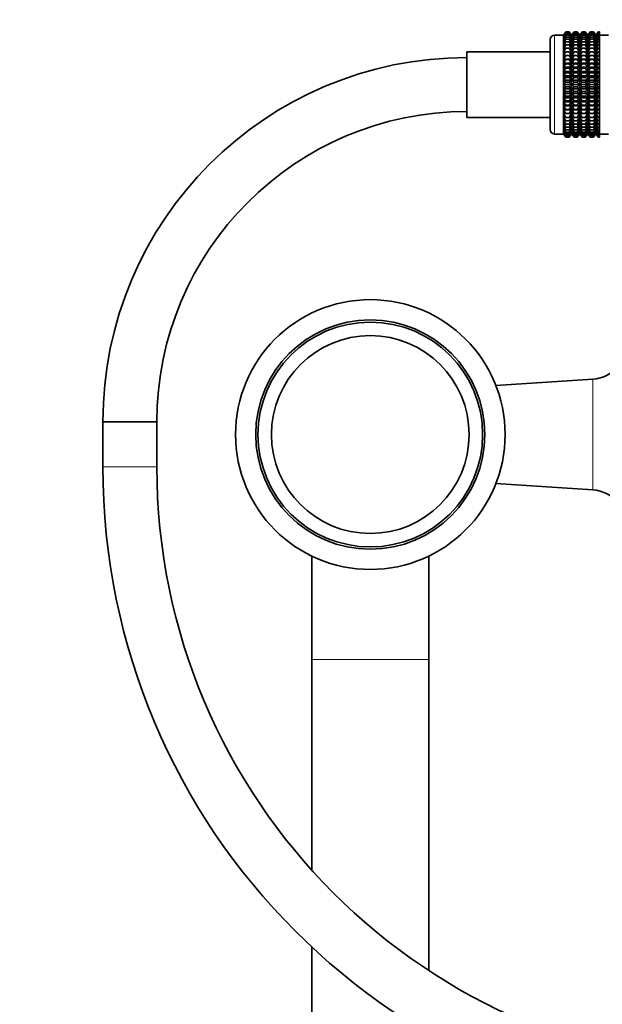
# Model space of a CAD drawing. Units: millimetres. Extents: x 0 to 2444, y 0 to 2739.
# Drawn here: x 1024 to 1154, y 1829 to 2048 of the extents above; entities that cross this region are included whole.
import ezdxf
from ezdxf import colors
from ezdxf.entities.mleader import LeaderData, LeaderLine
from ezdxf.math import Vec2, Vec3

# ---------------------------------------------------------------- set-up
doc = ezdxf.new("R2010")
doc.units = ezdxf.units.MM
doc.layers.add('DV1_Défaut', color=7, linetype='Continuous')
doc.layers.add('Défaut', color=7, linetype='Continuous')

# ---------------------------------------------------------------- blocks, each defined once
blk = doc.blocks.new('_DOT')
at = {"color": 0}
blk.add_line((0, 0), (-1, 0), dxfattribs=at)
at = {"color": 0, "const_width": 0.333}
blk.add_lwpolyline([(-0.1665, 0, 1), (0.1665, 0, 1)], format="xyb", close=True, dxfattribs=at)
blk = doc.blocks.new('SE')
at = {"layer": 'DV1_Défaut', "color": 7, "linetype": 'Continuous', "lineweight": 35}
for p, q in [((1145.18, 2044.87), (1145.72, 2045.6)), ((1145.72, 2045.6), (1145.18, 2044.87)), ((1145.18, 2044.78), (1145.72, 2045.55)), ((1145.72, 2045.55), (1145.18, 2044.87)), ((1145.18, 2044.61), (1145.72, 2045.41)), ((1145.72, 2045.41), (1145.18, 2044.78)), ((1145.72, 2045.6), (1146.44, 2045.6)), ((1145.72, 2045.55), (1146.44, 2045.55)), ((1145.72, 2045.41), (1146.44, 2045.41)), ((1146.44, 2045.6), (1146.97, 2044.87)), ((1146.98, 2044.87), (1146.44, 2045.6)), ((1146.97, 2044.87), (1146.44, 2045.55)), ((1146.44, 2045.55), (1146.97, 2044.78)), ((1146.97, 2044.78), (1146.44, 2045.41)), ((1146.44, 2045.41), (1146.97, 2044.61)), ((1147.52, 2045.6), (1146.98, 2044.87)), ((1146.99, 2044.87), (1147.52, 2045.6)), ((1146.99, 2044.78), (1147.52, 2045.55)), ((1147.52, 2045.55), (1146.99, 2044.87)), ((1146.99, 2044.61), (1147.52, 2045.41)), ((1147.52, 2045.41), (1146.99, 2044.78)), ((1147.52, 2045.6), (1148.23, 2045.6)), ((1147.52, 2045.55), (1148.23, 2045.55)), ((1147.52, 2045.41), (1148.23, 2045.41)), ((1148.23, 2045.6), (1148.76, 2044.87)), ((1148.77, 2044.87), (1148.23, 2045.6)), ((1148.76, 2044.87), (1148.23, 2045.55)), ((1148.23, 2045.55), (1148.76, 2044.78)), ((1148.76, 2044.78), (1148.23, 2045.41)), ((1148.23, 2045.41), (1148.76, 2044.61)), ((1149.31, 2045.6), (1148.77, 2044.87)), ((1148.78, 2044.87), (1149.31, 2045.6)), ((1148.78, 2044.78), (1149.31, 2045.55)), ((1149.31, 2045.55), (1148.78, 2044.87)), ((1148.78, 2044.61), (1149.31, 2045.41)), ((1149.31, 2045.41), (1148.78, 2044.78)), ((1149.31, 2045.6), (1150.02, 2045.6)), ((1149.31, 2045.55), (1150.02, 2045.55)), ((1149.31, 2045.41), (1150.02, 2045.41)), ((1150.02, 2045.6), (1150.56, 2044.87)), ((1150.57, 2044.87), (1150.02, 2045.6)), ((1150.56, 2044.87), (1150.02, 2045.55)), ((1150.02, 2045.55), (1150.56, 2044.78)), ((1150.56, 2044.78), (1150.02, 2045.41)), ((1150.02, 2045.41), (1150.56, 2044.61)), ((1150.57, 2044.87), (1151.11, 2045.6)), ((1151.11, 2045.6), (1150.57, 2044.87)), ((1150.57, 2044.78), (1151.11, 2045.55)), ((1151.11, 2045.55), (1150.57, 2044.87)), ((1150.57, 2044.61), (1151.11, 2045.41)), ((1151.11, 2045.41), (1150.57, 2044.78)), ((1151.11, 2045.6), (1151.83, 2045.6)), ((1151.11, 2045.55), (1151.83, 2045.55)), ((1151.11, 2045.41), (1151.83, 2045.41)), ((1151.83, 2045.6), (1152.36, 2044.87)), ((1152.37, 2044.87), (1151.83, 2045.6)), ((1152.36, 2044.87), (1151.83, 2045.55)), ((1151.83, 2045.55), (1152.36, 2044.78)), ((1152.36, 2044.78), (1151.83, 2045.41)), ((1151.83, 2045.41), (1152.36, 2044.61)), ((1152.91, 2045.6), (1152.37, 2044.87)), ((1152.38, 2044.87), (1152.91, 2045.6)), ((1152.38, 2044.78), (1152.91, 2045.55)), ((1152.91, 2045.55), (1152.38, 2044.87)), ((1152.38, 2044.61), (1152.91, 2045.41)), ((1152.91, 2045.41), (1152.38, 2044.78)), ((1152.91, 2045.6), (1153.18, 2045.6)), ((1152.91, 2045.55), (1153.18, 2045.55)), ((1152.91, 2045.41), (1153.18, 2045.41)), ((1153.18, 2045.6), (1153.18, 2045.55)), ((1153.18, 2045.55), (1153.18, 2045.41)), ((1153.18, 2045.41), (1153.18, 2045.18)), ((1142.18, 2043.88), (1142.18, 2023.88)), ((1145.17, 2044.88), (1143.18, 2044.88)), ((1145.17, 2022.88), (1145.17, 2044.88)), ((1145.18, 2044.87), (1145.17, 2044.88)), ((1145.18, 2044.34), (1145.72, 2045.18)), ((1145.72, 2045.18), (1145.18, 2044.61)), ((1145.18, 2044.87), (1145.18, 2022.89)), ((1145.18, 2044), (1145.72, 2044.85)), ((1145.72, 2044.85), (1145.18, 2044.34)), ((1145.18, 2043.57), (1145.72, 2044.44)), ((1145.72, 2044.44), (1145.18, 2044)), ((1145.18, 2043.06), (1145.72, 2043.94)), ((1145.72, 2043.94), (1145.18, 2043.57)), ((1145.18, 2042.48), (1145.72, 2043.36)), ((1145.72, 2043.36), (1145.18, 2043.06)), ((1145.72, 2045.18), (1146.44, 2045.18)), ((1145.72, 2044.85), (1146.44, 2044.85)), ((1145.72, 2044.44), (1146.44, 2044.44)), ((1145.72, 2043.94), (1146.44, 2043.94)), ((1145.72, 2043.36), (1146.44, 2043.36)), ((1146.97, 2044.61), (1146.44, 2045.18)), ((1146.44, 2045.18), (1146.97, 2044.34)), ((1146.97, 2044.34), (1146.44, 2044.85)), ((1146.44, 2044.85), (1146.97, 2044)), ((1146.97, 2044), (1146.44, 2044.44)), ((1146.44, 2044.44), (1146.97, 2043.57)), ((1146.97, 2043.57), (1146.44, 2043.94)), ((1146.44, 2043.94), (1146.97, 2043.06)), ((1146.97, 2043.06), (1146.44, 2043.36)), ((1146.44, 2043.36), (1146.97, 2042.48)), ((1146.98, 2044.87), (1146.98, 2022.89)), ((1146.99, 2044.34), (1147.52, 2045.18)), ((1147.52, 2045.18), (1146.99, 2044.61)), ((1146.99, 2044), (1147.52, 2044.85)), ((1147.52, 2044.85), (1146.99, 2044.34)), ((1146.99, 2043.57), (1147.52, 2044.44)), ((1147.52, 2044.44), (1146.99, 2044)), ((1146.99, 2043.06), (1147.52, 2043.94)), ((1147.52, 2043.94), (1146.99, 2043.57)), ((1146.99, 2042.48), (1147.52, 2043.36)), ((1147.52, 2043.36), (1146.99, 2043.06)), ((1147.52, 2045.18), (1148.23, 2045.18)), ((1147.52, 2044.85), (1148.23, 2044.85)), ((1147.52, 2044.44), (1148.23, 2044.44)), ((1147.52, 2043.94), (1148.23, 2043.94)), ((1147.52, 2043.36), (1148.23, 2043.36)), ((1148.76, 2044.61), (1148.23, 2045.18)), ((1148.23, 2045.18), (1148.76, 2044.34)), ((1148.76, 2044.34), (1148.23, 2044.85)), ((1148.23, 2044.85), (1148.76, 2044)), ((1148.76, 2044), (1148.23, 2044.44)), ((1148.23, 2044.44), (1148.76, 2043.57)), ((1148.76, 2043.57), (1148.23, 2043.94)), ((1148.23, 2043.94), (1148.76, 2043.06)), ((1148.76, 2043.06), (1148.23, 2043.36)), ((1148.23, 2043.36), (1148.76, 2042.48)), ((1148.77, 2044.87), (1148.77, 2022.89)), ((1148.78, 2044.34), (1149.31, 2045.18)), ((1149.31, 2045.18), (1148.78, 2044.61)), ((1148.78, 2044), (1149.31, 2044.85)), ((1149.31, 2044.85), (1148.78, 2044.34)), ((1148.78, 2043.57), (1149.31, 2044.44)), ((1149.31, 2044.44), (1148.78, 2044)), ((1148.78, 2043.06), (1149.31, 2043.94)), ((1149.31, 2043.94), (1148.78, 2043.57)), ((1148.78, 2042.48), (1149.31, 2043.36)), ((1149.31, 2043.36), (1148.78, 2043.06)), ((1149.31, 2045.18), (1150.02, 2045.18)), ((1149.31, 2044.85), (1150.02, 2044.85)), ((1149.31, 2044.44), (1150.02, 2044.44)), ((1149.31, 2043.94), (1150.02, 2043.94)), ((1149.31, 2043.36), (1150.02, 2043.36)), ((1150.56, 2044.61), (1150.02, 2045.18)), ((1150.02, 2045.18), (1150.56, 2044.34)), ((1150.56, 2044.34), (1150.02, 2044.85)), ((1150.02, 2044.85), (1150.56, 2044)), ((1150.56, 2044), (1150.02, 2044.44)), ((1150.02, 2044.44), (1150.56, 2043.57)), ((1150.56, 2043.57), (1150.02, 2043.94)), ((1150.02, 2043.94), (1150.56, 2043.06)), ((1150.56, 2043.06), (1150.02, 2043.36)), ((1150.02, 2043.36), (1150.56, 2042.48)), ((1150.57, 2044.34), (1151.11, 2045.18)), ((1151.11, 2045.18), (1150.57, 2044.61)), ((1150.57, 2044.87), (1150.57, 2022.89)), ((1150.57, 2044), (1151.11, 2044.85)), ((1151.11, 2044.85), (1150.57, 2044.34)), ((1150.57, 2043.57), (1151.11, 2044.44)), ((1151.11, 2044.44), (1150.57, 2044)), ((1150.57, 2043.06), (1151.11, 2043.94)), ((1151.11, 2043.94), (1150.57, 2043.57)), ((1150.57, 2042.48), (1151.11, 2043.36)), ((1151.11, 2043.36), (1150.57, 2043.06)), ((1151.11, 2045.18), (1151.83, 2045.18)), ((1151.11, 2044.85), (1151.83, 2044.85)), ((1151.11, 2044.44), (1151.83, 2044.44)), ((1151.11, 2043.94), (1151.83, 2043.94)), ((1151.11, 2043.36), (1151.83, 2043.36)), ((1152.36, 2044.61), (1151.83, 2045.18)), ((1151.83, 2045.18), (1152.36, 2044.34)), ((1152.36, 2044.34), (1151.83, 2044.85)), ((1151.83, 2044.85), (1152.36, 2044)), ((1152.36, 2044), (1151.83, 2044.44)), ((1151.83, 2044.44), (1152.36, 2043.57)), ((1152.36, 2043.57), (1151.83, 2043.94)), ((1151.83, 2043.94), (1152.36, 2043.06)), ((1152.36, 2043.06), (1151.83, 2043.36)), ((1151.83, 2043.36), (1152.36, 2042.48)), ((1152.37, 2044.87), (1152.37, 2022.89)), ((1152.38, 2044.34), (1152.91, 2045.18)), ((1152.91, 2045.18), (1152.38, 2044.61)), ((1152.38, 2044), (1152.91, 2044.85)), ((1152.91, 2044.85), (1152.38, 2044.34)), ((1152.38, 2043.57), (1152.91, 2044.44)), ((1152.91, 2044.44), (1152.38, 2044)), ((1152.38, 2043.06), (1152.91, 2043.94)), ((1152.91, 2043.94), (1152.38, 2043.57)), ((1152.38, 2042.48), (1152.91, 2043.36)), ((1152.91, 2043.36), (1152.38, 2043.06)), ((1152.91, 2045.18), (1153.18, 2045.18)), ((1152.91, 2044.85), (1153.18, 2044.85)), ((1152.91, 2044.44), (1153.18, 2044.44)), ((1152.91, 2043.94), (1153.18, 2043.94)), ((1152.91, 2043.36), (1153.18, 2043.36)), ((1153.18, 2045.18), (1153.18, 2044.85)), ((1155.18, 2044.88), (1153.18, 2044.88)), ((1153.18, 2044.85), (1153.18, 2044.44)), ((1153.18, 2044.44), (1153.18, 2043.94)), ((1153.18, 2043.94), (1153.18, 2043.36)), ((1153.18, 2043.36), (1153.18, 2042.71)), ((1123.68, 2041.18), (1123.68, 2026.58)), ((1142.18, 2041.18), (1123.68, 2041.18)), ((1145.18, 2041.83), (1145.72, 2042.71)), ((1145.72, 2042.71), (1145.18, 2042.48)), ((1145.18, 2041.12), (1145.72, 2041.98)), ((1145.72, 2041.98), (1145.18, 2041.83)), ((1145.18, 2040.35), (1145.72, 2041.19)), ((1145.72, 2041.19), (1145.18, 2041.12)), ((1145.72, 2042.71), (1146.44, 2042.71)), ((1145.72, 2041.98), (1146.44, 2041.98)), ((1145.72, 2041.19), (1146.44, 2041.19)), ((1146.97, 2042.48), (1146.44, 2042.71)), ((1146.44, 2042.71), (1146.97, 2041.83)), ((1146.97, 2041.83), (1146.44, 2041.98)), ((1146.44, 2041.98), (1146.97, 2041.12)), ((1146.97, 2041.12), (1146.44, 2041.19)), ((1146.44, 2041.19), (1146.97, 2040.35)), ((1146.99, 2041.83), (1147.52, 2042.71)), ((1147.52, 2042.71), (1146.99, 2042.48)), ((1146.99, 2041.12), (1147.52, 2041.98)), ((1147.52, 2041.98), (1146.99, 2041.83)), ((1146.99, 2040.35), (1147.52, 2041.19)), ((1147.52, 2041.19), (1146.99, 2041.12)), ((1147.52, 2042.71), (1148.23, 2042.71)), ((1147.52, 2041.98), (1148.23, 2041.98)), ((1147.52, 2041.19), (1148.23, 2041.19)), ((1148.76, 2042.48), (1148.23, 2042.71)), ((1148.23, 2042.71), (1148.76, 2041.83)), ((1148.76, 2041.83), (1148.23, 2041.98)), ((1148.23, 2041.98), (1148.76, 2041.12)), ((1148.76, 2041.12), (1148.23, 2041.19)), ((1148.23, 2041.19), (1148.76, 2040.35)), ((1148.78, 2041.83), (1149.31, 2042.71)), ((1149.31, 2042.71), (1148.78, 2042.48)), ((1148.78, 2041.12), (1149.31, 2041.98)), ((1149.31, 2041.98), (1148.78, 2041.83)), ((1148.78, 2040.35), (1149.31, 2041.19)), ((1149.31, 2041.19), (1148.78, 2041.12)), ((1149.31, 2042.71), (1150.02, 2042.71)), ((1149.31, 2041.98), (1150.02, 2041.98)), ((1149.31, 2041.19), (1150.02, 2041.19)), ((1150.56, 2042.48), (1150.02, 2042.71)), ((1150.02, 2042.71), (1150.56, 2041.83)), ((1150.56, 2041.83), (1150.02, 2041.98)), ((1150.02, 2041.98), (1150.56, 2041.12)), ((1150.56, 2041.12), (1150.02, 2041.19)), ((1150.02, 2041.19), (1150.56, 2040.35)), ((1150.57, 2041.83), (1151.11, 2042.71)), ((1151.11, 2042.71), (1150.57, 2042.48)), ((1150.57, 2041.12), (1151.11, 2041.98)), ((1151.11, 2041.98), (1150.57, 2041.83)), ((1150.57, 2040.35), (1151.11, 2041.19)), ((1151.11, 2041.19), (1150.57, 2041.12)), ((1151.11, 2042.71), (1151.83, 2042.71)), ((1151.11, 2041.98), (1151.83, 2041.98)), ((1151.11, 2041.19), (1151.83, 2041.19)), ((1152.36, 2042.48), (1151.83, 2042.71)), ((1151.83, 2042.71), (1152.36, 2041.83)), ((1152.36, 2041.83), (1151.83, 2041.98)), ((1151.83, 2041.98), (1152.36, 2041.12)), ((1152.36, 2041.12), (1151.83, 2041.19)), ((1151.83, 2041.19), (1152.36, 2040.35)), ((1152.38, 2041.83), (1152.91, 2042.71)), ((1152.91, 2042.71), (1152.38, 2042.48)), ((1152.38, 2041.12), (1152.91, 2041.98)), ((1152.91, 2041.98), (1152.38, 2041.83)), ((1152.38, 2040.35), (1152.91, 2041.19)), ((1152.91, 2041.19), (1152.38, 2041.12)), ((1152.91, 2042.71), (1153.18, 2042.71)), ((1152.91, 2041.98), (1153.18, 2041.98)), ((1152.91, 2041.19), (1153.18, 2041.19)), ((1153.18, 2042.71), (1153.18, 2041.98)), ((1153.18, 2041.98), (1153.18, 2041.19)), ((1153.18, 2041.19), (1153.18, 2040.35)), ((1145.18, 2040.35), (1146.97, 2040.35)), ((1145.72, 2040.34), (1145.18, 2040.35)), ((1145.18, 2039.52), (1145.72, 2040.34)), ((1145.18, 2039.52), (1146.97, 2039.52)), ((1145.72, 2039.43), (1145.18, 2039.52)), ((1145.18, 2038.65), (1145.72, 2039.43)), ((1145.72, 2040.34), (1146.44, 2040.34)), ((1145.72, 2039.43), (1146.44, 2039.43)), ((1146.97, 2040.35), (1146.44, 2040.34)), ((1146.44, 2040.34), (1146.97, 2039.52)), ((1146.97, 2039.52), (1146.44, 2039.43)), ((1146.44, 2039.43), (1146.97, 2038.65)), ((1146.99, 2040.35), (1148.76, 2040.35)), ((1147.52, 2040.34), (1146.99, 2040.35)), ((1146.99, 2039.52), (1147.52, 2040.34)), ((1146.99, 2039.52), (1148.76, 2039.52)), ((1147.52, 2039.43), (1146.99, 2039.52)), ((1146.99, 2038.65), (1147.52, 2039.43)), ((1147.52, 2040.34), (1148.23, 2040.34)), ((1147.52, 2039.43), (1148.23, 2039.43)), ((1148.76, 2040.35), (1148.23, 2040.34)), ((1148.23, 2040.34), (1148.76, 2039.52)), ((1148.76, 2039.52), (1148.23, 2039.43)), ((1148.23, 2039.43), (1148.76, 2038.65)), ((1148.78, 2040.35), (1150.56, 2040.35)), ((1149.31, 2040.34), (1148.78, 2040.35)), ((1148.78, 2039.52), (1149.31, 2040.34)), ((1148.78, 2039.52), (1150.56, 2039.52)), ((1149.31, 2039.43), (1148.78, 2039.52)), ((1148.78, 2038.65), (1149.31, 2039.43)), ((1149.31, 2040.34), (1150.02, 2040.34)), ((1149.31, 2039.43), (1150.02, 2039.43)), ((1150.56, 2040.35), (1150.02, 2040.34)), ((1150.02, 2040.34), (1150.56, 2039.52)), ((1150.56, 2039.52), (1150.02, 2039.43)), ((1150.02, 2039.43), (1150.56, 2038.65)), ((1150.57, 2040.35), (1152.36, 2040.35)), ((1151.11, 2040.34), (1150.57, 2040.35)), ((1150.57, 2039.52), (1151.11, 2040.34)), ((1150.57, 2039.52), (1152.36, 2039.52)), ((1151.11, 2039.43), (1150.57, 2039.52)), ((1150.57, 2038.65), (1151.11, 2039.43)), ((1151.11, 2040.34), (1151.83, 2040.34)), ((1151.11, 2039.43), (1151.83, 2039.43)), ((1152.36, 2040.35), (1151.83, 2040.34)), ((1151.83, 2040.34), (1152.36, 2039.52)), ((1152.36, 2039.52), (1151.83, 2039.43)), ((1151.83, 2039.43), (1152.36, 2038.65)), ((1152.38, 2040.35), (1153.18, 2040.35)), ((1152.91, 2040.34), (1152.38, 2040.35)), ((1152.38, 2039.52), (1152.91, 2040.34)), ((1152.38, 2039.52), (1153.18, 2039.52)), ((1152.91, 2039.43), (1152.38, 2039.52)), ((1152.38, 2038.65), (1152.91, 2039.43)), ((1152.91, 2040.34), (1153.18, 2040.34)), ((1152.91, 2039.43), (1153.18, 2039.43)), ((1153.18, 2040.35), (1153.18, 2040.34)), ((1153.18, 2040.34), (1153.18, 2039.52)), ((1153.18, 2039.52), (1153.18, 2039.43)), ((1153.18, 2039.43), (1153.18, 2038.65)), ((1145.18, 2038.65), (1146.97, 2038.65)), ((1145.72, 2038.49), (1145.18, 2038.65)), ((1145.18, 2037.75), (1145.72, 2038.49)), ((1145.18, 2037.75), (1146.97, 2037.75)), ((1145.72, 2037.5), (1145.18, 2037.75)), ((1145.18, 2036.81), (1145.72, 2037.5)), ((1145.18, 2036.81), (1146.97, 2036.81)), ((1145.72, 2036.49), (1145.18, 2036.81)), ((1145.72, 2038.49), (1146.44, 2038.49)), ((1145.72, 2037.5), (1146.44, 2037.5)), ((1146.97, 2038.65), (1146.44, 2038.49)), ((1146.44, 2038.49), (1146.97, 2037.75)), ((1146.97, 2037.75), (1146.44, 2037.5)), ((1146.44, 2037.5), (1146.97, 2036.81)), ((1146.97, 2036.81), (1146.44, 2036.49)), ((1146.99, 2038.65), (1148.76, 2038.65)), ((1147.52, 2038.49), (1146.99, 2038.65)), ((1146.99, 2037.75), (1147.52, 2038.49)), ((1146.99, 2037.75), (1148.76, 2037.75)), ((1147.52, 2037.5), (1146.99, 2037.75)), ((1146.99, 2036.81), (1147.52, 2037.5)), ((1146.99, 2036.81), (1148.76, 2036.81)), ((1147.52, 2036.49), (1146.99, 2036.81)), ((1147.52, 2038.49), (1148.23, 2038.49)), ((1147.52, 2037.5), (1148.23, 2037.5)), ((1148.76, 2038.65), (1148.23, 2038.49)), ((1148.23, 2038.49), (1148.76, 2037.75)), ((1148.76, 2037.75), (1148.23, 2037.5)), ((1148.23, 2037.5), (1148.76, 2036.81)), ((1148.76, 2036.81), (1148.23, 2036.49)), ((1148.78, 2038.65), (1150.56, 2038.65)), ((1149.31, 2038.49), (1148.78, 2038.65)), ((1148.78, 2037.75), (1149.31, 2038.49)), ((1148.78, 2037.75), (1150.56, 2037.75)), ((1149.31, 2037.5), (1148.78, 2037.75)), ((1148.78, 2036.81), (1149.31, 2037.5)), ((1148.78, 2036.81), (1150.56, 2036.81)), ((1149.31, 2036.49), (1148.78, 2036.81)), ((1149.31, 2038.49), (1150.02, 2038.49)), ((1149.31, 2037.5), (1150.02, 2037.5)), ((1150.56, 2038.65), (1150.02, 2038.49)), ((1150.02, 2038.49), (1150.56, 2037.75)), ((1150.56, 2037.75), (1150.02, 2037.5)), ((1150.02, 2037.5), (1150.56, 2036.81)), ((1150.56, 2036.81), (1150.02, 2036.49)), ((1150.57, 2038.65), (1152.36, 2038.65)), ((1151.11, 2038.49), (1150.57, 2038.65)), ((1150.57, 2037.75), (1151.11, 2038.49)), ((1150.57, 2037.75), (1152.36, 2037.75)), ((1151.11, 2037.5), (1150.57, 2037.75)), ((1150.57, 2036.81), (1151.11, 2037.5)), ((1150.57, 2036.81), (1152.36, 2036.81)), ((1151.11, 2036.49), (1150.57, 2036.81)), ((1151.11, 2038.49), (1151.83, 2038.49)), ((1151.11, 2037.5), (1151.83, 2037.5)), ((1152.36, 2038.65), (1151.83, 2038.49)), ((1151.83, 2038.49), (1152.36, 2037.75)), ((1152.36, 2037.75), (1151.83, 2037.5)), ((1151.83, 2037.5), (1152.36, 2036.81)), ((1152.36, 2036.81), (1151.83, 2036.49)), ((1152.38, 2038.65), (1153.18, 2038.65)), ((1152.91, 2038.49), (1152.38, 2038.65)), ((1152.38, 2037.75), (1152.91, 2038.49)), ((1152.38, 2037.75), (1153.18, 2037.75)), ((1152.91, 2037.5), (1152.38, 2037.75)), ((1152.38, 2036.81), (1152.91, 2037.5)), ((1152.38, 2036.81), (1153.18, 2036.81)), ((1152.91, 2036.49), (1152.38, 2036.81)), ((1152.91, 2038.49), (1153.18, 2038.49)), ((1152.91, 2037.5), (1153.18, 2037.5)), ((1153.18, 2038.65), (1153.18, 2038.49)), ((1153.18, 2038.49), (1153.18, 2037.75)), ((1153.18, 2037.75), (1153.18, 2037.5)), ((1153.18, 2037.5), (1153.18, 2036.81)), ((1153.18, 2036.81), (1153.18, 2036.49)), ((1145.18, 2035.85), (1145.72, 2036.49)), ((1145.18, 2035.85), (1146.97, 2035.85)), ((1145.72, 2035.45), (1145.18, 2035.85)), ((1145.18, 2034.87), (1145.72, 2035.45)), ((1145.18, 2034.87), (1146.97, 2034.87)), ((1145.72, 2034.41), (1145.18, 2034.87)), ((1145.72, 2036.49), (1146.44, 2036.49)), ((1145.72, 2035.45), (1146.44, 2035.45)), ((1146.44, 2036.49), (1146.97, 2035.85)), ((1146.97, 2035.85), (1146.44, 2035.45)), ((1146.44, 2035.45), (1146.97, 2034.87)), ((1146.97, 2034.87), (1146.44, 2034.41)), ((1146.99, 2035.85), (1147.52, 2036.49)), ((1146.99, 2035.85), (1148.76, 2035.85)), ((1147.52, 2035.45), (1146.99, 2035.85)), ((1146.99, 2034.87), (1147.52, 2035.45)), ((1146.99, 2034.87), (1148.76, 2034.87)), ((1147.52, 2034.41), (1146.99, 2034.87)), ((1147.52, 2036.49), (1148.23, 2036.49)), ((1147.52, 2035.45), (1148.23, 2035.45)), ((1148.23, 2036.49), (1148.76, 2035.85)), ((1148.76, 2035.85), (1148.23, 2035.45)), ((1148.23, 2035.45), (1148.76, 2034.87)), ((1148.76, 2034.87), (1148.23, 2034.41)), ((1148.78, 2035.85), (1149.31, 2036.49)), ((1148.78, 2035.85), (1150.56, 2035.85)), ((1149.31, 2035.45), (1148.78, 2035.85)), ((1148.78, 2034.87), (1149.31, 2035.45)), ((1148.78, 2034.87), (1150.56, 2034.87)), ((1149.31, 2034.41), (1148.78, 2034.87)), ((1149.31, 2036.49), (1150.02, 2036.49)), ((1149.31, 2035.45), (1150.02, 2035.45)), ((1150.02, 2036.49), (1150.56, 2035.85)), ((1150.56, 2035.85), (1150.02, 2035.45)), ((1150.02, 2035.45), (1150.56, 2034.87)), ((1150.56, 2034.87), (1150.02, 2034.41)), ((1150.57, 2035.85), (1151.11, 2036.49)), ((1150.57, 2035.85), (1152.36, 2035.85)), ((1151.11, 2035.45), (1150.57, 2035.85)), ((1150.57, 2034.87), (1151.11, 2035.45)), ((1150.57, 2034.87), (1152.36, 2034.87)), ((1151.11, 2034.41), (1150.57, 2034.87)), ((1151.11, 2036.49), (1151.83, 2036.49)), ((1151.11, 2035.45), (1151.83, 2035.45)), ((1151.83, 2036.49), (1152.36, 2035.85)), ((1152.36, 2035.85), (1151.83, 2035.45)), ((1151.83, 2035.45), (1152.36, 2034.87)), ((1152.36, 2034.87), (1151.83, 2034.41)), ((1152.38, 2035.85), (1152.91, 2036.49)), ((1152.38, 2035.85), (1153.18, 2035.85)), ((1152.91, 2035.45), (1152.38, 2035.85)), ((1152.38, 2034.87), (1152.91, 2035.45)), ((1152.38, 2034.87), (1153.18, 2034.87)), ((1152.91, 2034.41), (1152.38, 2034.87)), ((1152.91, 2036.49), (1153.18, 2036.49)), ((1152.91, 2035.45), (1153.18, 2035.45)), ((1153.18, 2036.49), (1153.18, 2035.85)), ((1153.18, 2035.85), (1153.18, 2035.45)), ((1153.18, 2035.45), (1153.18, 2034.87)), ((1153.18, 2034.87), (1153.18, 2034.41)), ((1145.18, 2033.88), (1145.72, 2034.41)), ((1145.18, 2033.88), (1146.97, 2033.88)), ((1145.72, 2033.36), (1145.18, 2033.88)), ((1145.18, 2032.9), (1145.72, 2033.36)), ((1145.18, 2032.9), (1146.97, 2032.9)), ((1145.72, 2032.31), (1145.18, 2032.9)), ((1145.18, 2031.92), (1145.72, 2032.31)), ((1145.72, 2034.41), (1146.44, 2034.41)), ((1145.72, 2033.36), (1146.44, 2033.36)), ((1145.72, 2032.31), (1146.44, 2032.31)), ((1146.44, 2034.41), (1146.97, 2033.88)), ((1146.97, 2033.88), (1146.44, 2033.36)), ((1146.44, 2033.36), (1146.97, 2032.9)), ((1146.97, 2032.9), (1146.44, 2032.31)), ((1146.44, 2032.31), (1146.97, 2031.92)), ((1146.99, 2033.88), (1147.52, 2034.41)), ((1146.99, 2033.88), (1148.76, 2033.88)), ((1147.52, 2033.36), (1146.99, 2033.88)), ((1146.99, 2032.9), (1147.52, 2033.36)), ((1146.99, 2032.9), (1148.76, 2032.9)), ((1147.52, 2032.31), (1146.99, 2032.9)), ((1146.99, 2031.92), (1147.52, 2032.31)), ((1147.52, 2034.41), (1148.23, 2034.41)), ((1147.52, 2033.36), (1148.23, 2033.36)), ((1147.52, 2032.31), (1148.23, 2032.31)), ((1148.23, 2034.41), (1148.76, 2033.88)), ((1148.76, 2033.88), (1148.23, 2033.36)), ((1148.23, 2033.36), (1148.76, 2032.9)), ((1148.76, 2032.9), (1148.23, 2032.31)), ((1148.23, 2032.31), (1148.76, 2031.92)), ((1148.78, 2033.88), (1149.31, 2034.41)), ((1148.78, 2033.88), (1150.56, 2033.88)), ((1149.31, 2033.36), (1148.78, 2033.88)), ((1148.78, 2032.9), (1149.31, 2033.36)), ((1148.78, 2032.9), (1150.56, 2032.9)), ((1149.31, 2032.31), (1148.78, 2032.9)), ((1148.78, 2031.92), (1149.31, 2032.31)), ((1149.31, 2034.41), (1150.02, 2034.41)), ((1149.31, 2033.36), (1150.02, 2033.36)), ((1149.31, 2032.31), (1150.02, 2032.31)), ((1150.02, 2034.41), (1150.56, 2033.88)), ((1150.56, 2033.88), (1150.02, 2033.36)), ((1150.02, 2033.36), (1150.56, 2032.9)), ((1150.56, 2032.9), (1150.02, 2032.31)), ((1150.02, 2032.31), (1150.56, 2031.92)), ((1150.57, 2033.88), (1151.11, 2034.41)), ((1150.57, 2033.88), (1152.36, 2033.88)), ((1151.11, 2033.36), (1150.57, 2033.88)), ((1150.57, 2032.9), (1151.11, 2033.36)), ((1150.57, 2032.9), (1152.36, 2032.9)), ((1151.11, 2032.31), (1150.57, 2032.9)), ((1150.57, 2031.92), (1151.11, 2032.31)), ((1151.11, 2034.41), (1151.83, 2034.41)), ((1151.11, 2033.36), (1151.83, 2033.36)), ((1151.11, 2032.31), (1151.83, 2032.31)), ((1151.83, 2034.41), (1152.36, 2033.88)), ((1152.36, 2033.88), (1151.83, 2033.36)), ((1151.83, 2033.36), (1152.36, 2032.9)), ((1152.36, 2032.9), (1151.83, 2032.31)), ((1151.83, 2032.31), (1152.36, 2031.92)), ((1152.38, 2033.88), (1152.91, 2034.41)), ((1152.38, 2033.88), (1153.18, 2033.88)), ((1152.91, 2033.36), (1152.38, 2033.88)), ((1152.38, 2032.9), (1152.91, 2033.36)), ((1152.38, 2032.9), (1153.18, 2032.9)), ((1152.91, 2032.31), (1152.38, 2032.9)), ((1152.38, 2031.92), (1152.91, 2032.31)), ((1152.91, 2034.41), (1153.18, 2034.41)), ((1152.91, 2033.36), (1153.18, 2033.36)), ((1152.91, 2032.31), (1153.18, 2032.31)), ((1153.18, 2034.41), (1153.18, 2033.88)), ((1153.18, 2033.88), (1153.18, 2033.36)), ((1153.18, 2033.36), (1153.18, 2032.9)), ((1153.18, 2032.9), (1153.18, 2032.31)), ((1153.18, 2032.31), (1153.18, 2031.92)), ((1145.18, 2031.92), (1146.97, 2031.92)), ((1145.72, 2031.27), (1145.18, 2031.92)), ((1145.18, 2030.95), (1145.72, 2031.27)), ((1145.18, 2030.95), (1146.97, 2030.95)), ((1145.72, 2030.26), (1145.18, 2030.95)), ((1145.18, 2030.02), (1145.72, 2030.26)), ((1145.72, 2031.27), (1146.44, 2031.27)), ((1145.72, 2030.26), (1146.44, 2030.26)), ((1146.97, 2031.92), (1146.44, 2031.27)), ((1146.44, 2031.27), (1146.97, 2030.95)), ((1146.97, 2030.95), (1146.44, 2030.26)), ((1146.44, 2030.26), (1146.97, 2030.02)), ((1146.99, 2031.92), (1148.76, 2031.92)), ((1147.52, 2031.27), (1146.99, 2031.92)), ((1146.99, 2030.95), (1147.52, 2031.27)), ((1146.99, 2030.95), (1148.76, 2030.95)), ((1147.52, 2030.26), (1146.99, 2030.95)), ((1146.99, 2030.02), (1147.52, 2030.26)), ((1147.52, 2031.27), (1148.23, 2031.27)), ((1147.52, 2030.26), (1148.23, 2030.26)), ((1148.76, 2031.92), (1148.23, 2031.27)), ((1148.23, 2031.27), (1148.76, 2030.95)), ((1148.76, 2030.95), (1148.23, 2030.26)), ((1148.23, 2030.26), (1148.76, 2030.02)), ((1148.78, 2031.92), (1150.56, 2031.92)), ((1149.31, 2031.27), (1148.78, 2031.92)), ((1148.78, 2030.95), (1149.31, 2031.27)), ((1148.78, 2030.95), (1150.56, 2030.95)), ((1149.31, 2030.26), (1148.78, 2030.95)), ((1148.78, 2030.02), (1149.31, 2030.26)), ((1149.31, 2031.27), (1150.02, 2031.27)), ((1149.31, 2030.26), (1150.02, 2030.26)), ((1150.56, 2031.92), (1150.02, 2031.27)), ((1150.02, 2031.27), (1150.56, 2030.95)), ((1150.56, 2030.95), (1150.02, 2030.26)), ((1150.02, 2030.26), (1150.56, 2030.02)), ((1150.57, 2031.92), (1152.36, 2031.92)), ((1151.11, 2031.27), (1150.57, 2031.92)), ((1150.57, 2030.95), (1151.11, 2031.27)), ((1150.57, 2030.95), (1152.36, 2030.95)), ((1151.11, 2030.26), (1150.57, 2030.95)), ((1150.57, 2030.02), (1151.11, 2030.26)), ((1151.11, 2031.27), (1151.83, 2031.27)), ((1151.11, 2030.26), (1151.83, 2030.26)), ((1152.36, 2031.92), (1151.83, 2031.27)), ((1151.83, 2031.27), (1152.36, 2030.95)), ((1152.36, 2030.95), (1151.83, 2030.26)), ((1151.83, 2030.26), (1152.36, 2030.02)), ((1152.38, 2031.92), (1153.18, 2031.92)), ((1152.91, 2031.27), (1152.38, 2031.92)), ((1152.38, 2030.95), (1152.91, 2031.27)), ((1152.38, 2030.95), (1153.18, 2030.95)), ((1152.91, 2030.26), (1152.38, 2030.95)), ((1152.38, 2030.02), (1152.91, 2030.26)), ((1152.91, 2031.27), (1153.18, 2031.27)), ((1152.91, 2030.26), (1153.18, 2030.26)), ((1153.18, 2031.92), (1153.18, 2031.27)), ((1153.18, 2031.27), (1153.18, 2030.95)), ((1153.18, 2030.95), (1153.18, 2030.26)), ((1153.18, 2030.26), (1153.18, 2030.02)), ((1145.18, 2030.02), (1146.97, 2030.02)), ((1145.72, 2029.28), (1145.18, 2030.02)), ((1145.18, 2029.11), (1145.72, 2029.28)), ((1145.18, 2029.11), (1146.97, 2029.11)), ((1145.72, 2028.33), (1145.18, 2029.11)), ((1145.18, 2028.24), (1145.72, 2028.33)), ((1145.18, 2028.24), (1146.97, 2028.24)), ((1145.72, 2027.42), (1145.18, 2028.24)), ((1145.72, 2029.28), (1146.44, 2029.28)), ((1145.72, 2028.33), (1146.44, 2028.33)), ((1146.97, 2030.02), (1146.44, 2029.28)), ((1146.44, 2029.28), (1146.97, 2029.11)), ((1146.97, 2029.11), (1146.44, 2028.33)), ((1146.44, 2028.33), (1146.97, 2028.24)), ((1146.97, 2028.24), (1146.44, 2027.42)), ((1146.99, 2030.02), (1148.76, 2030.02)), ((1147.52, 2029.28), (1146.99, 2030.02)), ((1146.99, 2029.11), (1147.52, 2029.28)), ((1146.99, 2029.11), (1148.76, 2029.11)), ((1147.52, 2028.33), (1146.99, 2029.11)), ((1146.99, 2028.24), (1147.52, 2028.33)), ((1146.99, 2028.24), (1148.76, 2028.24)), ((1147.52, 2027.42), (1146.99, 2028.24)), ((1147.52, 2029.28), (1148.23, 2029.28)), ((1147.52, 2028.33), (1148.23, 2028.33)), ((1148.76, 2030.02), (1148.23, 2029.28)), ((1148.23, 2029.28), (1148.76, 2029.11)), ((1148.76, 2029.11), (1148.23, 2028.33)), ((1148.23, 2028.33), (1148.76, 2028.24)), ((1148.76, 2028.24), (1148.23, 2027.42)), ((1148.78, 2030.02), (1150.56, 2030.02)), ((1149.31, 2029.28), (1148.78, 2030.02)), ((1148.78, 2029.11), (1149.31, 2029.28)), ((1148.78, 2029.11), (1150.56, 2029.11)), ((1149.31, 2028.33), (1148.78, 2029.11)), ((1148.78, 2028.24), (1149.31, 2028.33)), ((1148.78, 2028.24), (1150.56, 2028.24)), ((1149.31, 2027.42), (1148.78, 2028.24)), ((1149.31, 2029.28), (1150.02, 2029.28)), ((1149.31, 2028.33), (1150.02, 2028.33)), ((1150.56, 2030.02), (1150.02, 2029.28)), ((1150.02, 2029.28), (1150.56, 2029.11)), ((1150.56, 2029.11), (1150.02, 2028.33)), ((1150.02, 2028.33), (1150.56, 2028.24)), ((1150.56, 2028.24), (1150.02, 2027.42)), ((1150.57, 2030.02), (1152.36, 2030.02)), ((1151.11, 2029.28), (1150.57, 2030.02)), ((1150.57, 2029.11), (1151.11, 2029.28)), ((1150.57, 2029.11), (1152.36, 2029.11)), ((1151.11, 2028.33), (1150.57, 2029.11)), ((1150.57, 2028.24), (1151.11, 2028.33)), ((1150.57, 2028.24), (1152.36, 2028.24)), ((1151.11, 2027.42), (1150.57, 2028.24)), ((1151.11, 2029.28), (1151.83, 2029.28)), ((1151.11, 2028.33), (1151.83, 2028.33)), ((1152.36, 2030.02), (1151.83, 2029.28)), ((1151.83, 2029.28), (1152.36, 2029.11)), ((1152.36, 2029.11), (1151.83, 2028.33)), ((1151.83, 2028.33), (1152.36, 2028.24)), ((1152.36, 2028.24), (1151.83, 2027.42)), ((1152.38, 2030.02), (1153.18, 2030.02)), ((1152.91, 2029.28), (1152.38, 2030.02)), ((1152.38, 2029.11), (1152.91, 2029.28)), ((1152.38, 2029.11), (1153.18, 2029.11)), ((1152.91, 2028.33), (1152.38, 2029.11)), ((1152.38, 2028.24), (1152.91, 2028.33)), ((1152.38, 2028.24), (1153.18, 2028.24)), ((1152.91, 2027.42), (1152.38, 2028.24)), ((1152.91, 2029.28), (1153.18, 2029.28)), ((1152.91, 2028.33), (1153.18, 2028.33)), ((1153.18, 2030.02), (1153.18, 2029.28)), ((1153.18, 2029.28), (1153.18, 2029.11)), ((1153.18, 2029.11), (1153.18, 2028.33)), ((1153.18, 2028.33), (1153.18, 2028.24)), ((1153.18, 2028.24), (1153.18, 2027.42)), ((1123.68, 2026.58), (1142.18, 2026.58)), ((1145.18, 2027.42), (1146.97, 2027.42)), ((1145.72, 2026.57), (1145.18, 2027.42)), ((1145.18, 2027.42), (1145.72, 2027.42)), ((1145.72, 2025.78), (1145.18, 2026.64)), ((1145.18, 2026.64), (1145.72, 2026.57)), ((1145.72, 2025.06), (1145.18, 2025.93)), ((1145.18, 2025.93), (1145.72, 2025.78)), ((1145.72, 2027.42), (1146.44, 2027.42)), ((1145.72, 2026.57), (1146.44, 2026.57)), ((1145.72, 2025.78), (1146.44, 2025.78)), ((1146.44, 2027.42), (1146.97, 2027.42)), ((1146.97, 2027.42), (1146.44, 2026.57)), ((1146.44, 2026.57), (1146.97, 2026.64)), ((1146.97, 2026.64), (1146.44, 2025.78)), ((1146.44, 2025.78), (1146.97, 2025.93)), ((1146.97, 2025.93), (1146.44, 2025.06)), ((1146.99, 2027.42), (1148.76, 2027.42)), ((1147.52, 2026.57), (1146.99, 2027.42)), ((1146.99, 2027.42), (1147.52, 2027.42)), ((1147.52, 2025.78), (1146.99, 2026.64)), ((1146.99, 2026.64), (1147.52, 2026.57)), ((1147.52, 2025.06), (1146.99, 2025.93)), ((1146.99, 2025.93), (1147.52, 2025.78)), ((1147.52, 2027.42), (1148.23, 2027.42)), ((1147.52, 2026.57), (1148.23, 2026.57)), ((1147.52, 2025.78), (1148.23, 2025.78)), ((1148.23, 2027.42), (1148.76, 2027.42)), ((1148.76, 2027.42), (1148.23, 2026.57)), ((1148.23, 2026.57), (1148.76, 2026.64)), ((1148.76, 2026.64), (1148.23, 2025.78)), ((1148.23, 2025.78), (1148.76, 2025.93)), ((1148.76, 2025.93), (1148.23, 2025.06)), ((1148.78, 2027.42), (1150.56, 2027.42)), ((1149.31, 2026.57), (1148.78, 2027.42)), ((1148.78, 2027.42), (1149.31, 2027.42)), ((1149.31, 2025.78), (1148.78, 2026.64)), ((1148.78, 2026.64), (1149.31, 2026.57)), ((1149.31, 2025.06), (1148.78, 2025.93)), ((1148.78, 2025.93), (1149.31, 2025.78)), ((1149.31, 2027.42), (1150.02, 2027.42)), ((1149.31, 2026.57), (1150.02, 2026.57)), ((1149.31, 2025.78), (1150.02, 2025.78)), ((1150.02, 2027.42), (1150.56, 2027.42)), ((1150.56, 2027.42), (1150.02, 2026.57)), ((1150.02, 2026.57), (1150.56, 2026.64)), ((1150.56, 2026.64), (1150.02, 2025.78)), ((1150.02, 2025.78), (1150.56, 2025.93)), ((1150.56, 2025.93), (1150.02, 2025.06)), ((1150.57, 2027.42), (1152.36, 2027.42)), ((1151.11, 2026.57), (1150.57, 2027.42)), ((1150.57, 2027.42), (1151.11, 2027.42)), ((1151.11, 2025.78), (1150.57, 2026.64)), ((1150.57, 2026.64), (1151.11, 2026.57)), ((1151.11, 2025.06), (1150.57, 2025.93)), ((1150.57, 2025.93), (1151.11, 2025.78)), ((1151.11, 2027.42), (1151.83, 2027.42)), ((1151.11, 2026.57), (1151.83, 2026.57)), ((1151.11, 2025.78), (1151.83, 2025.78)), ((1151.83, 2027.42), (1152.36, 2027.42)), ((1152.36, 2027.42), (1151.83, 2026.57)), ((1151.83, 2026.57), (1152.36, 2026.64)), ((1152.36, 2026.64), (1151.83, 2025.78)), ((1151.83, 2025.78), (1152.36, 2025.93)), ((1152.36, 2025.93), (1151.83, 2025.06)), ((1152.38, 2027.42), (1153.18, 2027.42)), ((1152.91, 2026.57), (1152.38, 2027.42)), ((1152.38, 2027.42), (1152.91, 2027.42)), ((1152.91, 2025.78), (1152.38, 2026.64)), ((1152.38, 2026.64), (1152.91, 2026.57)), ((1152.91, 2025.06), (1152.38, 2025.93)), ((1152.38, 2025.93), (1152.91, 2025.78)), ((1152.91, 2027.42), (1153.18, 2027.42)), ((1152.91, 2026.57), (1153.18, 2026.57)), ((1152.91, 2025.78), (1153.18, 2025.78)), ((1153.18, 2027.42), (1153.18, 2026.57)), ((1153.18, 2027.42), (1153.18, 2027.42)), ((1153.18, 2026.57), (1153.18, 2025.78)), ((1153.18, 2025.78), (1153.18, 2025.06)), ((1145.72, 2024.4), (1145.18, 2025.28)), ((1145.18, 2025.28), (1145.72, 2025.06)), ((1145.72, 2023.82), (1145.18, 2024.7)), ((1145.18, 2024.7), (1145.72, 2024.4)), ((1145.72, 2023.32), (1145.18, 2024.19)), ((1145.18, 2024.19), (1145.72, 2023.82)), ((1145.72, 2022.91), (1145.18, 2023.77)), ((1145.18, 2023.77), (1145.72, 2023.32)), ((1145.72, 2025.06), (1146.44, 2025.06)), ((1145.72, 2024.4), (1146.44, 2024.4)), ((1145.72, 2023.82), (1146.44, 2023.82)), ((1146.44, 2025.06), (1146.97, 2025.28)), ((1146.97, 2025.28), (1146.44, 2024.4)), ((1146.44, 2024.4), (1146.97, 2024.7)), ((1146.97, 2024.7), (1146.44, 2023.82)), ((1146.44, 2023.82), (1146.97, 2024.19)), ((1146.97, 2024.19), (1146.44, 2023.32)), ((1146.44, 2023.32), (1146.97, 2023.77)), ((1146.97, 2023.77), (1146.44, 2022.91)), ((1147.52, 2024.4), (1146.99, 2025.28)), ((1146.99, 2025.28), (1147.52, 2025.06)), ((1147.52, 2023.82), (1146.99, 2024.7)), ((1146.99, 2024.7), (1147.52, 2024.4)), ((1147.52, 2023.32), (1146.99, 2024.19)), ((1146.99, 2024.19), (1147.52, 2023.82)), ((1147.52, 2022.91), (1146.99, 2023.77)), ((1146.99, 2023.77), (1147.52, 2023.32)), ((1147.52, 2025.06), (1148.23, 2025.06)), ((1147.52, 2024.4), (1148.23, 2024.4)), ((1147.52, 2023.82), (1148.23, 2023.82)), ((1148.23, 2025.06), (1148.76, 2025.28)), ((1148.76, 2025.28), (1148.23, 2024.4)), ((1148.23, 2024.4), (1148.76, 2024.7)), ((1148.76, 2024.7), (1148.23, 2023.82)), ((1148.23, 2023.82), (1148.76, 2024.19)), ((1148.76, 2024.19), (1148.23, 2023.32)), ((1148.23, 2023.32), (1148.76, 2023.77)), ((1148.76, 2023.77), (1148.23, 2022.91)), ((1149.31, 2024.4), (1148.78, 2025.28)), ((1148.78, 2025.28), (1149.31, 2025.06)), ((1149.31, 2023.82), (1148.78, 2024.7)), ((1148.78, 2024.7), (1149.31, 2024.4)), ((1149.31, 2023.32), (1148.78, 2024.19)), ((1148.78, 2024.19), (1149.31, 2023.82)), ((1149.31, 2022.91), (1148.78, 2023.77)), ((1148.78, 2023.77), (1149.31, 2023.32)), ((1149.31, 2025.06), (1150.02, 2025.06)), ((1149.31, 2024.4), (1150.02, 2024.4)), ((1149.31, 2023.82), (1150.02, 2023.82)), ((1150.02, 2025.06), (1150.56, 2025.28)), ((1150.56, 2025.28), (1150.02, 2024.4)), ((1150.02, 2024.4), (1150.56, 2024.7)), ((1150.56, 2024.7), (1150.02, 2023.82)), ((1150.02, 2023.82), (1150.56, 2024.19)), ((1150.56, 2024.19), (1150.02, 2023.32)), ((1150.02, 2023.32), (1150.56, 2023.77)), ((1150.56, 2023.77), (1150.02, 2022.91)), ((1151.11, 2024.4), (1150.57, 2025.28)), ((1150.57, 2025.28), (1151.11, 2025.06)), ((1151.11, 2023.82), (1150.57, 2024.7)), ((1150.57, 2024.7), (1151.11, 2024.4)), ((1151.11, 2023.32), (1150.57, 2024.19)), ((1150.57, 2024.19), (1151.11, 2023.82)), ((1151.11, 2022.91), (1150.57, 2023.77)), ((1150.57, 2023.77), (1151.11, 2023.32)), ((1151.11, 2025.06), (1151.83, 2025.06)), ((1151.11, 2024.4), (1151.83, 2024.4)), ((1151.11, 2023.82), (1151.83, 2023.82)), ((1151.83, 2025.06), (1152.36, 2025.28)), ((1152.36, 2025.28), (1151.83, 2024.4)), ((1151.83, 2024.4), (1152.36, 2024.7)), ((1152.36, 2024.7), (1151.83, 2023.82)), ((1151.83, 2023.82), (1152.36, 2024.19)), ((1152.36, 2024.19), (1151.83, 2023.32)), ((1151.83, 2023.32), (1152.36, 2023.77)), ((1152.36, 2023.77), (1151.83, 2022.91)), ((1152.91, 2024.4), (1152.38, 2025.28)), ((1152.38, 2025.28), (1152.91, 2025.06)), ((1152.91, 2023.82), (1152.38, 2024.7)), ((1152.38, 2024.7), (1152.91, 2024.4)), ((1152.91, 2023.32), (1152.38, 2024.19)), ((1152.38, 2024.19), (1152.91, 2023.82)), ((1152.91, 2022.91), (1152.38, 2023.77)), ((1152.38, 2023.77), (1152.91, 2023.32)), ((1152.91, 2025.06), (1153.18, 2025.06)), ((1152.91, 2024.4), (1153.18, 2024.4)), ((1152.91, 2023.82), (1153.18, 2023.82)), ((1153.18, 2025.06), (1153.18, 2024.4)), ((1153.18, 2024.4), (1153.18, 2023.82)), ((1153.18, 2023.82), (1153.18, 2023.32)), ((1143.18, 2022.88), (1145.17, 2022.88)), ((1145.17, 2022.88), (1145.18, 2022.89)), ((1145.72, 2022.58), (1145.18, 2023.42)), ((1145.18, 2023.42), (1145.72, 2022.91)), ((1145.72, 2022.35), (1145.18, 2023.16)), ((1145.18, 2023.16), (1145.72, 2022.58)), ((1145.72, 2022.21), (1145.18, 2022.98)), ((1145.18, 2022.98), (1145.72, 2022.35)), ((1145.72, 2022.16), (1145.18, 2022.89)), ((1145.18, 2022.89), (1145.72, 2022.21)), ((1145.18, 2022.89), (1145.72, 2022.16)), ((1145.72, 2023.32), (1146.44, 2023.32)), ((1145.72, 2022.91), (1146.44, 2022.91)), ((1145.72, 2022.58), (1146.44, 2022.58)), ((1145.72, 2022.35), (1146.44, 2022.35)), ((1145.72, 2022.21), (1146.44, 2022.21)), ((1145.72, 2022.16), (1146.44, 2022.16)), ((1146.44, 2022.91), (1146.97, 2023.42)), ((1146.97, 2023.42), (1146.44, 2022.58)), ((1146.44, 2022.58), (1146.97, 2023.16)), ((1146.97, 2023.16), (1146.44, 2022.35)), ((1146.44, 2022.35), (1146.97, 2022.98)), ((1146.97, 2022.98), (1146.44, 2022.21)), ((1146.44, 2022.21), (1146.97, 2022.89)), ((1146.97, 2022.89), (1146.44, 2022.16)), ((1146.44, 2022.16), (1146.98, 2022.89)), ((1146.98, 2022.89), (1147.52, 2022.16)), ((1147.52, 2022.58), (1146.99, 2023.42)), ((1146.99, 2023.42), (1147.52, 2022.91)), ((1147.52, 2022.35), (1146.99, 2023.16)), ((1146.99, 2023.16), (1147.52, 2022.58)), ((1147.52, 2022.21), (1146.99, 2022.98)), ((1146.99, 2022.98), (1147.52, 2022.35)), ((1147.52, 2022.16), (1146.99, 2022.89)), ((1146.99, 2022.89), (1147.52, 2022.21)), ((1147.52, 2023.32), (1148.23, 2023.32)), ((1147.52, 2022.91), (1148.23, 2022.91)), ((1147.52, 2022.58), (1148.23, 2022.58)), ((1147.52, 2022.35), (1148.23, 2022.35)), ((1147.52, 2022.21), (1148.23, 2022.21)), ((1147.52, 2022.16), (1148.23, 2022.16)), ((1148.23, 2022.91), (1148.76, 2023.42)), ((1148.76, 2023.42), (1148.23, 2022.58)), ((1148.23, 2022.58), (1148.76, 2023.16)), ((1148.76, 2023.16), (1148.23, 2022.35)), ((1148.23, 2022.35), (1148.76, 2022.98)), ((1148.76, 2022.98), (1148.23, 2022.21)), ((1148.23, 2022.21), (1148.76, 2022.89)), ((1148.76, 2022.89), (1148.23, 2022.16)), ((1148.23, 2022.16), (1148.77, 2022.89)), ((1148.77, 2022.89), (1149.31, 2022.16)), ((1149.31, 2022.58), (1148.78, 2023.42)), ((1148.78, 2023.42), (1149.31, 2022.91)), ((1149.31, 2022.35), (1148.78, 2023.16)), ((1148.78, 2023.16), (1149.31, 2022.58)), ((1149.31, 2022.21), (1148.78, 2022.98)), ((1148.78, 2022.98), (1149.31, 2022.35)), ((1149.31, 2022.16), (1148.78, 2022.89)), ((1148.78, 2022.89), (1149.31, 2022.21)), ((1149.31, 2023.32), (1150.02, 2023.32)), ((1149.31, 2022.91), (1150.02, 2022.91)), ((1149.31, 2022.58), (1150.02, 2022.58)), ((1149.31, 2022.35), (1150.02, 2022.35)), ((1149.31, 2022.21), (1150.02, 2022.21)), ((1149.31, 2022.16), (1150.02, 2022.16)), ((1150.02, 2022.91), (1150.56, 2023.42)), ((1150.56, 2023.42), (1150.02, 2022.58)), ((1150.02, 2022.58), (1150.56, 2023.16)), ((1150.56, 2023.16), (1150.02, 2022.35)), ((1150.02, 2022.35), (1150.56, 2022.98)), ((1150.56, 2022.98), (1150.02, 2022.21)), ((1150.02, 2022.21), (1150.56, 2022.89)), ((1150.56, 2022.89), (1150.02, 2022.16)), ((1150.02, 2022.16), (1150.57, 2022.89)), ((1151.11, 2022.58), (1150.57, 2023.42)), ((1150.57, 2023.42), (1151.11, 2022.91)), ((1151.11, 2022.35), (1150.57, 2023.16)), ((1150.57, 2023.16), (1151.11, 2022.58)), ((1151.11, 2022.21), (1150.57, 2022.98)), ((1150.57, 2022.98), (1151.11, 2022.35)), ((1151.11, 2022.16), (1150.57, 2022.89)), ((1150.57, 2022.89), (1151.11, 2022.21)), ((1150.57, 2022.89), (1151.11, 2022.16)), ((1151.11, 2023.32), (1151.83, 2023.32)), ((1151.11, 2022.91), (1151.83, 2022.91)), ((1151.11, 2022.58), (1151.83, 2022.58)), ((1151.11, 2022.35), (1151.83, 2022.35)), ((1151.11, 2022.21), (1151.83, 2022.21)), ((1151.11, 2022.16), (1151.83, 2022.16)), ((1151.83, 2022.91), (1152.36, 2023.42)), ((1152.36, 2023.42), (1151.83, 2022.58)), ((1151.83, 2022.58), (1152.36, 2023.16)), ((1152.36, 2023.16), (1151.83, 2022.35)), ((1151.83, 2022.35), (1152.36, 2022.98)), ((1152.36, 2022.98), (1151.83, 2022.21)), ((1151.83, 2022.21), (1152.36, 2022.89)), ((1152.36, 2022.89), (1151.83, 2022.16)), ((1151.83, 2022.16), (1152.37, 2022.89)), ((1152.37, 2022.89), (1152.91, 2022.16)), ((1152.91, 2022.58), (1152.38, 2023.42)), ((1152.38, 2023.42), (1152.91, 2022.91)), ((1152.91, 2022.35), (1152.38, 2023.16)), ((1152.38, 2023.16), (1152.91, 2022.58)), ((1152.91, 2022.21), (1152.38, 2022.98)), ((1152.38, 2022.98), (1152.91, 2022.35)), ((1152.91, 2022.16), (1152.38, 2022.89)), ((1152.38, 2022.89), (1152.91, 2022.21)), ((1152.91, 2023.32), (1153.18, 2023.32)), ((1152.91, 2022.91), (1153.18, 2022.91)), ((1152.91, 2022.58), (1153.18, 2022.58)), ((1152.91, 2022.35), (1153.18, 2022.35)), ((1152.91, 2022.21), (1153.18, 2022.21)), ((1152.91, 2022.16), (1153.18, 2022.16)), ((1153.18, 2023.32), (1153.18, 2022.91)), ((1153.18, 2022.91), (1153.18, 2022.58)), ((1153.18, 2022.88), (1155.18, 2022.88)), ((1153.18, 2022.58), (1153.18, 2022.35)), ((1153.18, 2022.35), (1153.18, 2022.21)), ((1153.18, 2022.21), (1153.18, 2022.16)), ((1151.68, 1968.34), (1130.14, 1966.91)), ((1042.68, 1958.88), (1054.68, 1958.88)), ((1042.68, 1958.88), (1042.68, 1948.88)), ((1054.68, 1958.88), (1042.68, 1958.88)), ((1054.68, 1948.88), (1054.68, 1958.88)), ((1130.14, 1945.17), (1151.68, 1943.73)), ((1089.18, 1929), (1089.18, 1906.04)), ((1115.18, 1906.04), (1115.18, 1929)), ((1089.18, 1906.04), (1089.18, 1859.13)), ((1115.18, 1836.84), (1115.18, 1906.04)), ((1089.18, 1842.04), (1089.18, 1185.04))]:
    blk.add_line(p, q, dxfattribs=at)
at = {"layer": 'DV1_Défaut', "color": 7, "linetype": 'Continuous', "lineweight": 18}
for p, q in [((1143.18, 2022.88), (1143.18, 2044.88)), ((1151.68, 1943.73), (1151.68, 1968.34)), ((1042.68, 1948.88), (1054.68, 1948.88)), ((1089.18, 1906.04), (1115.18, 1906.04))]:
    blk.add_line(p, q, dxfattribs=at)
at = {"layer": 'DV1_Défaut', "color": 7, "linetype": 'Continuous', "lineweight": 35}
for radius in [30, 25.5, 25, 22, 22]:
    blk.add_circle((1102.18, 1956.04), radius, dxfattribs=at)
for centre, radius, start, end in [((1143.18, 2043.88), 1, 90, 180), ((1123.68, 1958.88), 81, 90, 180), ((1123.68, 1958.88), 69, 90, 180), ((1143.18, 2023.88), 1, 180, 270), ((1151.15, 1976.32), 8, 273.8061, 322.0677), ((1188.68, 1948.88), 146, 180, 270), ((1188.68, 1948.88), 134, 180, 270), ((1151.15, 1935.75), 8, 37.9323, 86.1939)]:
    blk.add_arc(centre, radius, start, end, dxfattribs=at)

msp = doc.modelspace()

# ---------------------------------------------------------------- block references
at = {"layer": 'Défaut'}
msp.add_blockref('SE', (0, 0), dxfattribs=at)

# ---------------------------------------------------------------- leaders
at = {"layer": 'Défaut', "color": 7, "linetype": 'Continuous', "lineweight": 18}
ml = msp.add_multileader_mtext('Standard', dxfattribs=at)
ml.set_content('{\\pxsm0.9;\\fSolid Edge ISO|b1||i0||c0|p34;\\W1.;08/06/2021\\P}', color=256)
ml.set_leader_properties()
ml.set_arrow_properties(name='DOT')
ml.build(insert=Vec2(0, 0))
ml.multileader.update_dxf_attribs({"leader_type": 0, "dogleg_length": 0, "arrow_head_size": 12})
ctx = ml.context
ctx.base_point, ctx.char_height, ctx.arrow_head_size, ctx.landing_gap_size = Vec3(2356.63, 2731.42), 12, 12, 4.2
notes = []
notes.append((ctx, [(0, (0, 0, 0), (0, 0), (1, 0), 1, [])]))
ctx.mtext.insert = Vec3(2358.63, 2737.54)
for ctx, leaders in notes:
    for number, flags, end, landing, length, lines in leaders:
        leader = LeaderData()
        leader.index, (leader.has_last_leader_line, leader.has_dogleg_vector, leader.attachment_direction) = number, flags
        leader.last_leader_point, leader.dogleg_vector, leader.dogleg_length = Vec3(end), Vec3(landing), length
        for number, points, colour, breaks in lines:
            line = LeaderLine()
            line.index, line.vertices, line.color, line.breaks = number, Vec3.list(points), colors.encode_raw_color(colour), breaks
            leader.lines.append(line)
        ctx.leaders.append(leader)

doc.saveas('drawing.dxf')
